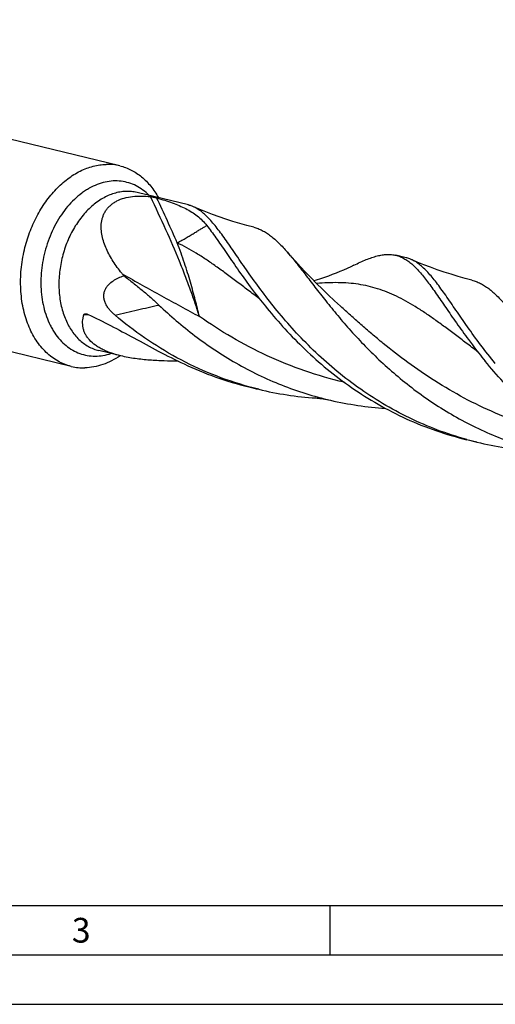
# Model space of a CAD drawing. Units: millimetres. Extents: x 0 to 594, y 0 to 420.
# Drawn here: x 116 to 164, y 0 to 100 of the extents above; entities that cross this region are included whole.
import ezdxf

# ---------------------------------------------------------------- set-up
doc = ezdxf.new("R2010")
doc.units = ezdxf.units.MM
doc.header["$LTSCALE"] = 32.67
doc.layers.add('607759406-000-00-ED1_FORMAT', color=7, linetype='CONTINUOUS')
doc.layers.add('607924523-000_CL', color=7, linetype='CONTINUOUS')
doc.styles.get("Standard").update_dxf_attribs({"font": 'TXT.SHX', "width": 0.7})

msp = doc.modelspace()

# ---------------------------------------------------------------- linework, layer by layer
at = {"layer": '607759406-000-00-ED1_FORMAT', "color": 7, "linetype": 'CONTINUOUS'}
msp.add_line((10, 10), (584, 10), dxfattribs=at)
at = {"layer": '607759406-000-00-ED1_FORMAT', "color": 3, "linetype": 'CONTINUOUS'}
for p, q in [((147, 10), (147, 5)), ((5, 5), (589, 5)), ((0, 0), (594, 0))]:
    msp.add_line(p, q, dxfattribs=at)
at = {"layer": '607924523-000_CL', "color": 7, "linetype": 'CONTINUOUS'}
for p, q in [((125.7274, 84.8782), (64.6029, 99.6712)), ((132.6734, 80.913), (127.4713, 82.172)), ((120.8124, 64.5696), (59.6879, 79.3627)), ((154.7322, 75.5744), (153.7105, 75.8217)), ((148.0947, 70.6617), (148.0945, 70.6619)), ((125.8431, 65.6363), (123.6008, 66.179)), ((139.8079, 62.2566), (138.7861, 62.5039)), ((138.8095, 62.5144), (138.7906, 62.5196)), ((138.8095, 62.5144), (138.7907, 62.5198)), ((161.9155, 56.9063), (160.8937, 57.1536))]:
    msp.add_line(p, q, dxfattribs=at)
at = {"layer": '607924523-000_CL', "color": 9, "linetype": 'CONTINUOUS'}
for p, q in [((122.5621, 69.8124), (122.5194, 69.8099)), ((122.5622, 69.8104), (122.5196, 69.808))]:
    msp.add_line(p, q, dxfattribs=at)
at = {"layer": '607924523-000_CL', "color": 7, "linetype": 'CONTINUOUS'}
for points in [[(139.2952, 78.6594), (138.6135, 78.8379), (137.897, 79.0391), (137.1878, 79.2522), (136.486, 79.477), (135.7921, 79.7133), (135.1065, 79.9607), (134.4294, 80.2191), (133.7613, 80.4882), (133.1386, 80.7519)], [(148.0947, 70.6617), (147.4795, 71.224), (146.8547, 71.8093), (146.2504, 72.3902), (145.6665, 72.9658), (145.1027, 73.5358), (144.5579, 74.1007), (144.0319, 74.66), (143.5245, 75.2133), (143.0349, 75.7607), (142.7132, 76.1281)], [(149.4437, 74.8122), (149.1273, 74.6594), (148.7682, 74.4924), (148.4016, 74.3288), (148.027, 74.1686), (147.6449, 74.0124), (147.2562, 73.8607), (146.861, 73.7138), (146.4594, 73.5721), (146.0523, 73.436), (145.6401, 73.3058), (145.4007, 73.2346)], [(161.4029, 73.309), (160.7216, 73.4874), (160.0053, 73.6885), (159.2959, 73.9016), (158.5935, 74.1267), (157.8986, 74.3633), (157.2124, 74.611), (156.5355, 74.8694), (155.8679, 75.1382), (155.2463, 75.4015)], [(145.5875, 61.3757), (145.7103, 61.3667), (145.8507, 61.354), (146.0007, 61.3379), (146.1602, 61.318), (146.3291, 61.2938), (146.5069, 61.2649), (146.6931, 61.2311), (146.8877, 61.1919), (147.0795, 61.1494)]]:
    msp.add_lwpolyline(points, dxfattribs=at)
for centre, radius, start, end in [((124.4808, 79.7083), 5.318, 76.443692, 91.477076), ((131.8589, 77.8046), 3.2132, 66.529455, 72.988214), ((138.198, 83.9565), 15.7943, 219.004124, 219.526589), ((165.746, 106.6823), 51.5064, 219.522655, 219.759156), ((122.059, 69.7395), 5.318, 256.443692, 271.477076), ((147.7768, 95.1817), 33.8757, 254.650249, 256.394244), ((147.8084, 95.3464), 34.0432, 256.407695, 266.259396), ((154.9517, 95.2175), 34.9658, 256.988853, 266.219469), ((169.8743, 89.7924), 33.8355, 254.615618, 256.395347), ((169.9161, 89.9964), 34.0436, 256.407822, 266.259892)]:
    msp.add_arc(centre, radius, start, end, dxfattribs=at)
at = {"layer": '607924523-000_CL', "color": 9, "linetype": 'CONTINUOUS'}
msp.add_arc((125.2941, 21.6784), 48.2114, 93.299271, 93.834962, dxfattribs=at)
at = {"layer": '607924523-000_CL', "color": 7, "linetype": 'CONTINUOUS'}
for points, knots in [([(116.0608, 76.3853), (116.1996, 76.973), (116.5471, 78.1243), (117.2692, 79.7533), (118.1702, 81.234), (119.2243, 82.5222), (120.4012, 83.5798), (121.4738, 84.2521), (122.3572, 84.6378), (123.0175, 84.8481), (123.6801, 84.9817), (124.124, 85.0192), (124.3438, 85.0246)], [0, 0, 0, 0, 0.1415912, 0.2811704, 0.4167858, 0.5468104, 0.6701175, 0.7862642, 0.841814, 0.8958087, 0.94845, 1, 1, 1, 1]), ([(125.7274, 84.8782), (125.9264, 84.83), (126.3206, 84.7097), (126.8895, 84.4604), (127.4333, 84.1438), (127.9479, 83.7621), (128.4299, 83.3182), (129.0328, 82.6386), (129.4138, 82.0577), (129.6365, 81.6482)], [0, 0, 0, 0, 0.1176946, 0.2361862, 0.3562356, 0.4785321, 0.6036679, 0.7321212, 1, 1, 1, 1]), ([(125.9242, 74.016), (125.7691, 74.2074), (125.4695, 74.5958), (125.0548, 75.1987), (124.6833, 75.8193), (124.3632, 76.457), (124.1046, 77.1107), (123.9206, 77.7777), (123.8273, 78.4528), (123.8423, 79.0164), (123.9214, 79.4555), (124.0167, 79.7772), (124.1508, 80.0878), (124.3254, 80.3834), (124.5414, 80.6597), (124.7983, 80.9124), (125.0943, 81.1376), (125.5438, 81.4014), (126.1864, 81.6449), (127.0274, 81.8001), (127.9185, 81.8365), (128.5223, 81.7933), (128.8266, 81.7578)], [0, 0, 0, 0, 0.0619615, 0.1233012, 0.1839172, 0.2437072, 0.3025684, 0.3604279, 0.4172966, 0.4733794, 0.5013225, 0.5293288, 0.5575546, 0.586189, 0.6154388, 0.6455064, 0.6765607, 0.7087129, 0.7763226, 0.8480531, 0.9229495, 1, 1, 1, 1]), ([(128.8266, 81.7578), (128.8907, 81.7503), (129.0125, 81.7313), (129.1828, 81.6981), (129.3295, 81.6651), (129.4183, 81.6423), (129.458, 81.631)], [0, 0, 0, 0, 0.3002708, 0.573512, 0.8076876, 1, 1, 1, 1]), ([(129.458, 81.631), (129.7319, 81.5528), (130.2631, 81.395), (131.0304, 81.1388), (131.7452, 80.8622), (132.4081, 80.5564), (133.0198, 80.2118), (133.5813, 79.8182), (134.0936, 79.3654), (134.3969, 79.0237), (134.5393, 78.8428)], [0, 0, 0, 0, 0.144918, 0.2818645, 0.4114543, 0.5346722, 0.6529405, 0.7681952, 0.882901, 1, 1, 1, 1]), ([(132.7989, 80.8771), (132.7754, 80.8843), (132.7337, 80.8969), (132.6917, 80.9085), (132.6733, 80.913)], [0, 0, 0, 0, 0.5660884, 1, 1, 1, 1]), ([(141.6747, 70.2041), (141.1609, 70.8304), (140.1994, 72.0597), (139.079, 73.6068), (138.2591, 74.7811), (137.6944, 75.6016), (137.1622, 76.3774), (136.6589, 77.104), (136.1804, 77.7773), (135.7226, 78.3939), (135.2811, 78.9504), (134.8511, 79.4445), (134.428, 79.8741), (134.0066, 80.2374), (133.5818, 80.5332), (133.2864, 80.6878), (133.1386, 80.7519)], [0, 0, 0, 0, 0.1779164, 0.3426155, 0.4194851, 0.4924533, 0.561367, 0.6261029, 0.686582, 0.7427791, 0.7947345, 0.8425789, 0.8865544, 0.9270454, 0.9646104, 1, 1, 1, 1]), ([(134.5393, 78.8428), (134.6941, 78.6459), (135.0083, 78.2307), (135.4814, 77.5729), (135.9782, 76.8602), (136.5029, 76.0966), (137.0591, 75.2865), (137.8671, 74.1229), (138.5019, 73.238), (138.9451, 72.6418)], [0, 0, 0, 0, 0.0987747, 0.2052827, 0.319521, 0.4413684, 0.5706283, 0.7070365, 1, 1, 1, 1]), ([(139.2952, 78.6594), (139.4433, 78.622), (139.7383, 78.5288), (140.1691, 78.3373), (140.593, 78.0934), (141.0133, 77.798), (141.4333, 77.4517), (141.8564, 77.0556), (142.2859, 76.611), (142.5693, 76.2938), (142.7132, 76.1281)], [0, 0, 0, 0, 0.1060368, 0.2143398, 0.3268376, 0.4451932, 0.5707737, 0.7046278, 0.8475305, 1, 1, 1, 1]), ([(120.8124, 64.5697), (120.5781, 64.6264), (120.1145, 64.7731), (119.4514, 65.0885), (118.8254, 65.4962), (118.2426, 65.992), (117.7085, 66.5709), (117.0572, 67.4603), (116.5365, 68.4821), (116.1492, 69.5932), (115.8417, 70.8031), (115.6398, 72.4098), (115.686, 74.3971), (115.9051, 75.726), (116.0608, 76.3853)], [0, 0, 0, 0, 0.0515681, 0.103618, 0.1566011, 0.2109108, 0.2668641, 0.3246915, 0.4462984, 0.5102552, 0.5761585, 0.7130072, 0.8550967, 1, 1, 1, 1]), ([(142.7132, 76.1281), (142.8562, 75.9634), (143.1457, 75.6203), (143.5815, 75.0823), (144.0334, 74.5087), (144.6751, 73.68), (145.5265, 72.5685), (146.6231, 71.1628), (147.8297, 69.6799), (149.1569, 68.1456), (150.6121, 66.5871), (152.1999, 65.0324), (153.9216, 63.5094), (155.7752, 62.0452), (157.7557, 60.6656), (159.8549, 59.3944), (162.0617, 58.2529), (164.3625, 57.2592), (166.7409, 56.4278), (168.3664, 55.9889), (169.1867, 55.7992)], [0, 0, 0, 0, 0.0191538, 0.039417, 0.0607919, 0.0832694, 0.1314536, 0.18374, 0.239816, 0.2993152, 0.3618433, 0.4269955, 0.4943732, 0.5635947, 0.6343053, 0.706182, 0.7789352, 0.8523069, 0.9260659, 1, 1, 1, 1]), ([(149.4437, 74.8122), (149.6579, 74.9174), (150.0727, 75.1151), (150.6815, 75.3788), (151.2551, 75.5943), (151.7968, 75.758), (152.31, 75.8667), (152.7982, 75.9172), (153.2648, 75.9066), (153.5652, 75.8568), (153.7105, 75.8217)], [0, 0, 0, 0, 0.1601241, 0.3083181, 0.4450487, 0.571116, 0.6877124, 0.7965175, 0.8997284, 1, 1, 1, 1]), ([(153.7105, 75.8217), (153.8504, 75.7878), (154.1295, 75.699), (154.5343, 75.5062), (154.9309, 75.2537), (155.323, 74.9424), (155.7147, 74.5733), (156.1102, 74.1476), (156.5132, 73.6668), (156.9277, 73.1326), (157.3574, 72.5473), (157.8056, 71.9134), (158.2757, 71.234), (158.7708, 70.5123), (159.2941, 69.7519), (160.0493, 68.6679), (160.641, 67.8452), (161.0527, 67.2915)], [0, 0, 0, 0, 0.0377993, 0.0766295, 0.1174281, 0.1609804, 0.2078974, 0.2586222, 0.3134612, 0.3726012, 0.4361389, 0.5040976, 0.5764432, 0.6530949, 0.7339336, 0.8188148, 1, 1, 1, 1]), ([(155.2463, 75.4015), (155.2044, 75.4197), (155.0369, 75.4883), (154.8636, 75.5426), (154.7322, 75.5744)], [0, 0, 0, 0, 0.2524744, 1, 1, 1, 1]), ([(163.7823, 64.8537), (163.2685, 65.48), (162.3071, 66.7093), (161.1866, 68.2564), (160.3667, 69.4307), (159.802, 70.2512), (159.2699, 71.027), (158.7665, 71.7536), (158.288, 72.4269), (157.8302, 73.0434), (157.3887, 73.6), (156.9588, 74.0941), (156.5357, 74.5237), (156.1142, 74.887), (155.6895, 75.1828), (155.3941, 75.3374), (155.2463, 75.4015)], [0, 0, 0, 0, 0.1779154, 0.3426141, 0.4194835, 0.4924524, 0.5613653, 0.626101, 0.6865812, 0.7427778, 0.7947331, 0.8425783, 0.8865538, 0.9270447, 0.96461, 1, 1, 1, 1]), ([(125.2419, 69.754), (125.152, 69.8299), (124.9747, 69.9895), (124.7248, 70.2524), (124.5346, 70.4955), (124.3985, 70.7071), (124.2751, 70.9325), (124.1788, 71.1741), (124.1209, 71.4263), (124.0992, 71.6174), (124.1004, 71.8062), (124.1241, 71.9889), (124.1683, 72.1624), (124.2496, 72.3762), (124.3873, 72.6169), (124.6583, 72.9427), (124.9835, 73.2015), (125.3316, 73.4065), (125.6868, 73.5798), (125.9641, 73.6824), (126.151, 73.7407)], [0, 0, 0, 0, 0.0650978, 0.1319, 0.2005442, 0.2355774, 0.2710308, 0.3426823, 0.378551, 0.4140432, 0.4488634, 0.482796, 0.5157475, 0.5477383, 0.6091746, 0.6681468, 0.7814543, 0.8368482, 0.8916638, 1, 1, 1, 1]), ([(126.151, 73.7407), (126.4631, 73.5034), (127.0795, 73.0272), (127.984, 72.2993), (128.859, 71.5567), (129.4215, 71.0444), (129.6954, 70.7831)], [0, 0, 0, 0, 0.2546754, 0.5059286, 0.7541369, 1, 1, 1, 1]), ([(161.4028, 73.309), (161.5509, 73.2716), (161.8459, 73.1785), (162.2767, 72.9869), (162.7006, 72.7431), (163.1209, 72.4476), (163.541, 72.1013), (163.964, 71.7052), (164.3936, 71.2606), (164.6769, 70.9434), (164.8209, 70.7776)], [0, 0, 0, 0, 0.1060362, 0.2143391, 0.3268352, 0.4451917, 0.5707709, 0.7046283, 0.8475273, 1, 1, 1, 1]), ([(138.9451, 72.6418), (139.079, 72.4618), (139.6351, 71.7215), (140.208, 70.9938), (140.6529, 70.4514)], [0, 0, 0, 0, 0.2423095, 1, 1, 1, 1]), ([(129.6953, 70.7831), (130.2631, 70.2414), (131.4441, 69.1716), (133.3268, 67.65), (135.3453, 66.2133), (137.4911, 64.888), (139.7527, 63.6977), (142.1153, 62.6625), (144.5614, 61.7986), (146.2348, 61.3449), (147.0795, 61.1494)], [0, 0, 0, 0, 0.1170396, 0.2375403, 0.3608339, 0.4863107, 0.6134254, 0.7416938, 0.8706838, 1, 1, 1, 1]), ([(125.8431, 65.6363), (125.5255, 65.7132), (125.0569, 65.8458), (124.4548, 66.0691), (124.0283, 66.2576), (123.6289, 66.4695), (123.1518, 66.7754), (122.7372, 67.1312), (122.4134, 67.5343), (122.2257, 67.8432), (122.0878, 68.162), (121.9983, 68.4867), (121.9547, 68.8139), (121.9537, 69.1407), (121.9916, 69.4647), (122.0401, 69.677), (122.0696, 69.7819)], [0, 0, 0, 0, 0.1544762, 0.2298796, 0.3034717, 0.3747929, 0.4434188, 0.5712952, 0.630674, 0.6872949, 0.7416603, 0.7943763, 0.8460616, 0.8972732, 0.9484738, 1, 1, 1, 1]), ([(122.0696, 69.7819), (122.0747, 69.8001), (122.0916, 69.8337), (122.1343, 69.8688), (122.1851, 69.8887), (122.2214, 69.894), (122.24, 69.8952)], [0, 0, 0, 0, 0.2593392, 0.4998736, 0.7435347, 1, 1, 1, 1]), ([(122.24, 69.8952), (122.2618, 69.8965), (122.3071, 69.895), (122.4017, 69.8782), (122.472, 69.8524), (122.5182, 69.8311)], [0, 0, 0, 0, 0.2271408, 0.4697038, 1, 1, 1, 1]), ([(122.5182, 69.8311), (123.2875, 69.4765), (124.8436, 68.7012), (127.1952, 67.434), (129.6541, 66.0997), (131.3547, 65.2355), (132.2349, 64.8199)], [0, 0, 0, 0, 0.2324117, 0.4767856, 0.7329435, 1, 1, 1, 1]), ([(140.6529, 70.4514), (141.2347, 69.7422), (142.4677, 68.3176), (144.4894, 66.253), (146.7393, 64.257), (149.2104, 62.3869), (151.8871, 60.6949), (154.7459, 59.227), (157.756, 58.0205), (159.8386, 57.4089), (160.8937, 57.1536)], [0, 0, 0, 0, 0.1116266, 0.229163, 0.3514256, 0.4773254, 0.6058984, 0.7363179, 0.8678854, 1, 1, 1, 1]), ([(160.898, 57.1693), (159.8943, 57.4455), (157.9162, 58.0893), (155.0622, 59.3158), (152.3547, 60.7757), (149.8199, 62.4342), (147.4772, 64.2494), (145.3393, 66.1744), (143.4118, 68.1585), (142.2323, 69.5243), (141.6747, 70.2041)], [0, 0, 0, 0, 0.1323312, 0.2639804, 0.3943733, 0.5228405, 0.6485959, 0.7707322, 0.8882325, 1, 1, 1, 1]), ([(138.7906, 62.5196), (137.5225, 62.8685), (135.0344, 63.712), (131.4969, 65.3841), (128.2175, 67.4003), (126.1993, 68.9461), (125.2419, 69.754)], [0, 0, 0, 0, 0.255015, 0.5080104, 0.7571046, 1, 1, 1, 1]), ([(161.0527, 67.2915), (161.1866, 67.1114), (161.7427, 66.3712), (162.3156, 65.6434), (162.7605, 65.101)], [0, 0, 0, 0, 0.242312, 1, 1, 1, 1]), ([(125.7654, 65.6544), (125.4865, 65.4646), (124.917, 65.1246), (124.0203, 64.7397), (123.1115, 64.4964), (122.4981, 64.4306), (122.1961, 64.4233)], [0, 0, 0, 0, 0.2646285, 0.5185502, 0.7630171, 1, 1, 1, 1]), ([(131.64, 65.1058), (131.1631, 65.1053), (130.2008, 65.1179), (128.9945, 65.1795), (128.0219, 65.2681), (127.2899, 65.3585), (126.562, 65.477), (126.0812, 65.5787), (125.8431, 65.6363)], [0, 0, 0, 0, 0.2452428, 0.4948087, 0.6208731, 0.7474247, 0.8740174, 1, 1, 1, 1]), ([(132.2349, 64.8198), (133.2809, 64.3259), (135.4289, 63.4397), (137.6564, 62.7773), (138.7861, 62.5039)], [0, 0, 0, 0, 0.4988056, 1, 1, 1, 1]), ([(183.0013, 51.8032), (181.9462, 52.0585), (179.8636, 52.6701), (176.8535, 53.8766), (173.9946, 55.3445), (171.318, 57.0365), (168.8469, 58.9067), (166.597, 60.9026), (164.5753, 62.9672), (163.3423, 64.3919), (162.7605, 65.101)], [0, 0, 0, 0, 0.1321146, 0.2636821, 0.3941017, 0.5226747, 0.6485745, 0.7708375, 0.8883737, 1, 1, 1, 1])]:
    msp.add_open_spline(points, degree=3, knots=knots, dxfattribs=at)
at = {"layer": '607924523-000_CL', "color": 9, "linetype": 'CONTINUOUS'}
for points, knots in [([(128.7016, 81.8743), (128.5057, 82.0738), (128.0899, 82.4388), (127.3937, 82.8723), (126.6473, 83.1745), (125.8632, 83.34), (125.0545, 83.3659), (124.2349, 83.2524), (123.4175, 83.0021), (122.7557, 82.6867), (122.2396, 82.3738), (121.7229, 82.0129), (121.1021, 81.486), (120.4146, 80.753), (119.7868, 79.9237), (119.2284, 79.0107), (118.5841, 77.694), (118.2342, 76.635), (118.0635, 75.9122)], [0, 0, 0, 0, 0.0562037, 0.1106751, 0.1640912, 0.2172353, 0.2709194, 0.3258994, 0.3828028, 0.4420845, 0.4727241, 0.5040416, 0.5686886, 0.6359697, 0.7056526, 0.7773868, 0.8507289, 1, 1, 1, 1]), ([(127.4713, 82.172), (127.2849, 82.2171), (126.9036, 82.2816), (126.3197, 82.2985), (125.7284, 82.2358), (125.1359, 82.0943), (124.5479, 81.8757), (123.7646, 81.478), (123.0267, 80.9382), (122.352, 80.2865), (121.6987, 79.5355), (120.979, 78.4639), (120.3011, 77.0328), (119.9828, 76.0085), (119.8589, 75.4838)], [0, 0, 0, 0, 0.0514867, 0.1034642, 0.1563911, 0.210666, 0.2666092, 0.3244511, 0.4461479, 0.5101709, 0.5761447, 0.7131113, 0.8552289, 1, 1, 1, 1]), ([(133.7965, 69.6171), (133.6628, 70.055), (133.3742, 70.9531), (132.8941, 72.3267), (132.3551, 73.7633), (131.5414, 75.8039), (130.382, 78.4867), (129.3676, 80.6453), (128.8266, 81.7578)], [0, 0, 0, 0, 0.1046223, 0.2154857, 0.3324055, 0.4551783, 0.7173507, 1, 1, 1, 1]), ([(131.5423, 77.076), (131.2203, 77.8236), (130.5411, 79.3493), (129.8298, 80.8602), (129.458, 81.631)], [0, 0, 0, 0, 0.4875053, 1, 1, 1, 1]), ([(131.5423, 77.076), (131.6992, 77.1619), (132.004, 77.3309), (132.4457, 77.5832), (132.8596, 77.827), (133.2466, 78.0591), (133.6067, 78.278), (133.9402, 78.482), (134.2476, 78.6696), (134.4446, 78.7875), (134.5393, 78.8428)], [0, 0, 0, 0, 0.1542188, 0.3004739, 0.4386396, 0.5684015, 0.6895609, 0.8019831, 0.9055283, 1, 1, 1, 1]), ([(139.8815, 71.414), (139.4916, 71.7069), (138.7295, 72.284), (137.6106, 73.1329), (136.5334, 73.9391), (135.4925, 74.6947), (134.4814, 75.3926), (133.1915, 76.22), (132.2059, 76.7651), (131.5423, 77.076)], [0, 0, 0, 0, 0.1448882, 0.2840416, 0.4173078, 0.5446576, 0.6662108, 0.7822655, 1, 1, 1, 1]), ([(133.7965, 69.6171), (133.6606, 70.1732), (133.4446, 71.0243), (133.1377, 72.1817), (132.8819, 73.1046), (132.5991, 74.0616), (132.2832, 75.0478), (131.9306, 76.0572), (131.6755, 76.7344), (131.5423, 77.076)], [0, 0, 0, 0, 0.2202413, 0.337794, 0.4606181, 0.5886923, 0.7216623, 0.8589454, 1, 1, 1, 1]), ([(118.0635, 75.9122), (117.8943, 75.1958), (117.7339, 74.1024), (117.7192, 72.6503), (117.8075, 71.5948), (117.9939, 70.5827), (118.2756, 69.6294), (118.5901, 68.8879), (118.8861, 68.3392), (119.2029, 67.833), (119.6475, 67.2595), (120.2586, 66.6736), (120.9327, 66.2069), (121.6595, 65.8675), (122.4273, 65.6613), (123.2233, 65.592), (124.0342, 65.6601), (124.5667, 65.7937), (124.8301, 65.8809)], [0, 0, 0, 0, 0.1493755, 0.2226869, 0.2943525, 0.363943, 0.4311221, 0.4956713, 0.5269456, 0.5575475, 0.6167755, 0.6736597, 0.7286575, 0.7823943, 0.8356183, 0.8891307, 0.9437026, 1, 1, 1, 1]), ([(119.8589, 75.4838), (119.7362, 74.9646), (119.5637, 73.9182), (119.5273, 72.3529), (119.7156, 70.8543), (120.0607, 69.6881), (120.4453, 68.8444), (120.778, 68.2717), (121.1564, 67.755), (121.577, 67.2991), (122.036, 66.9087), (122.529, 66.5876), (123.0512, 66.3393), (123.4162, 66.2237), (123.6008, 66.179)], [0, 0, 0, 0, 0.1448996, 0.2869854, 0.4238304, 0.5535649, 0.6154759, 0.6753171, 0.733143, 0.7890948, 0.8434031, 0.8963848, 0.9484334, 1, 1, 1, 1]), ([(126.0153, 73.9044), (126.6761, 73.5387), (127.9888, 72.8111), (129.9455, 71.7286), (131.8779, 70.6642), (133.1594, 69.9634), (133.7965, 69.6171)], [0, 0, 0, 0, 0.255053, 0.5067921, 0.7551191, 1, 1, 1, 1]), ([(161.9888, 66.0638), (161.6042, 66.3529), (160.852, 66.9224), (159.7474, 67.7604), (158.6835, 68.5572), (157.6552, 69.305), (156.6563, 69.997), (155.3818, 70.8196), (154.1079, 71.5324), (152.8194, 72.0989), (151.864, 72.4404), (150.8961, 72.7056), (149.9091, 72.8953), (148.8969, 73.012), (147.8538, 73.0595), (146.7743, 73.0431), (146.0431, 72.9947), (145.6709, 72.9627)], [0, 0, 0, 0, 0.0789858, 0.1548904, 0.2276311, 0.2971904, 0.3636276, 0.4270946, 0.5462077, 0.602745, 0.6579994, 0.7126326, 0.7673468, 0.8228384, 0.8797544, 0.9386562, 1, 1, 1, 1]), ([(125.2419, 69.754), (125.9988, 69.9422), (127.4815, 70.2936), (128.9689, 70.6238), (129.6954, 70.7831)], [0, 0, 0, 0, 0.5118928, 1, 1, 1, 1]), ([(170.5725, 57.6203), (169.4073, 57.8904), (167.1077, 58.5344), (163.7802, 59.7979), (160.6216, 61.3198), (157.6679, 63.0465), (154.9418, 64.9127), (152.8379, 66.5465), (151.2666, 67.8561), (150.1618, 68.8115), (149.1106, 69.7452), (148.4284, 70.3604), (148.0947, 70.6617)], [0, 0, 0, 0, 0.1364429, 0.2719731, 0.4055177, 0.5359116, 0.6618859, 0.782098, 0.8396238, 0.8952111, 0.9487127, 1, 1, 1, 1]), ([(148.4648, 62.9707), (147.1166, 63.2831), (144.463, 64.0469), (140.6558, 65.5842), (137.0923, 67.4465), (134.8634, 68.8745), (133.7965, 69.6171)], [0, 0, 0, 0, 0.2563413, 0.5103373, 0.7592361, 1, 1, 1, 1])]:
    msp.add_open_spline(points, degree=3, knots=knots, dxfattribs=at)

# ---------------------------------------------------------------- texts
at = {"layer": '607759406-000-00-ED1_FORMAT', "color": 2, "linetype": 'CONTINUOUS', "insert": (120.869, 8.75), "char_height": 2.5, "width": 3.392857, "attachment_point": 1, "line_spacing_factor": 0.9}
msp.add_mtext('3', dxfattribs=at)

doc.saveas('drawing.dxf')
